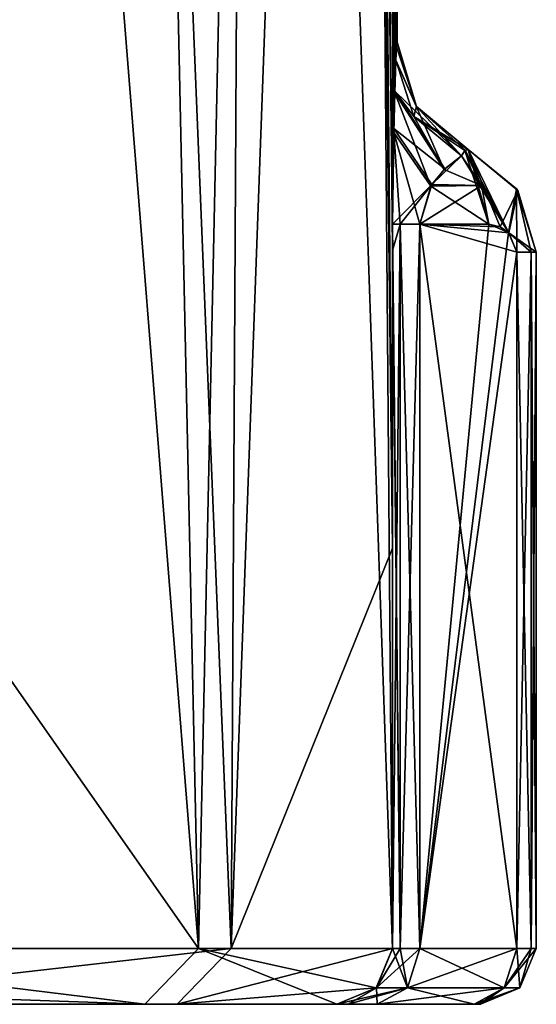
# Model space of a CAD drawing. Units: millimetres. Extents: x -22 to 72, y -257 to 45.
# Drawn here: x 15 to 16, y 0 to 3 of the extents above; entities that cross this region are included whole.
import ezdxf

# ---------------------------------------------------------------- set-up
doc = ezdxf.new("R2010")
doc.units = ezdxf.units.MM
doc.header["$LTSCALE"] = 52.148148
for name, color, linetype in [('1605', 7, 'CONTINUOUS'), ('1608', 7, 'CONTINUOUS'), ('1651', 7, 'CONTINUOUS'), ('1652', 7, 'CONTINUOUS'), ('1653', 7, 'CONTINUOUS'), ('1654', 7, 'CONTINUOUS'), ('1655', 7, 'CONTINUOUS'), ('1656', 7, 'CONTINUOUS'), ('1657', 7, 'CONTINUOUS'), ('1658', 7, 'CONTINUOUS'), ('1659', 7, 'CONTINUOUS'), ('1660', 7, 'CONTINUOUS'), ('1661', 7, 'CONTINUOUS'), ('1662', 7, 'CONTINUOUS'), ('1663', 7, 'CONTINUOUS'), ('1664', 7, 'CONTINUOUS'), ('1665', 7, 'CONTINUOUS'), ('1666', 7, 'CONTINUOUS'), ('1667', 7, 'CONTINUOUS'), ('1668', 7, 'CONTINUOUS'), ('1669', 7, 'CONTINUOUS'), ('1670', 7, 'CONTINUOUS'), ('1978', 7, 'CONTINUOUS'), ('1983', 7, 'CONTINUOUS'), ('1984', 7, 'CONTINUOUS'), ('1985', 7, 'CONTINUOUS'), ('1986', 7, 'CONTINUOUS'), ('1987', 7, 'CONTINUOUS'), ('1988', 7, 'CONTINUOUS'), ('1989', 7, 'CONTINUOUS'), ('1990', 7, 'CONTINUOUS'), ('1991', 7, 'CONTINUOUS'), ('1992', 7, 'CONTINUOUS'), ('1993', 7, 'CONTINUOUS')]:
    doc.layers.add(name, color=color, linetype=linetype)

msp = doc.modelspace()

# ---------------------------------------------------------------- linework, layer by layer
at = {"layer": '1605', "linetype": 'Continuous'}
for points in [[(14.1874, 12.4499, -8.938), (14.899, 12.4499, -7.2796), (13.8196, 0.1, -9.6078), (14.1874, 12.4499, -8.938)], [(13.8196, 0.1, -9.6078), (14.899, 12.4499, -7.2796), (15.4047, 0.1, -5.564), (13.8196, 0.1, -9.6078)], [(14.899, 12.4499, -7.2796), (15.4733, 12.4499, -5.2666), (15.4047, 0.1, -5.564), (14.899, 12.4499, -7.2796)], [(15.8544, 12.4499, -2.875), (15.9837, 1.5379, -0.9698), (15.4047, 0.1, -5.564), (15.8544, 12.4499, -2.875)], [(15.4733, 12.4499, -5.2666), (15.8544, 12.4499, -2.875), (15.4047, 0.1, -5.564), (15.4733, 12.4499, -5.2666)], [(15.9842, 2.7, -0.9536), (15.9837, 1.5379, -0.9698), (15.8544, 12.4499, -2.875), (15.9842, 2.7, -0.9536)], [(16, 12.4499, 0), (15.9842, 2.7, -0.9536), (15.8544, 12.4499, -2.875), (16, 12.4499, 0)], [(15.9881, 3.0294, -0.8264), (15.9842, 2.7, -0.9536), (16, 12.4499, 0), (15.9881, 3.0294, -0.8264)], [(15.9921, 3.1721, -0.6732), (15.9881, 3.0294, -0.8264), (16, 12.4499, 0), (15.9921, 3.1721, -0.6732)], [(15.9962, 3.2897, -0.4676), (15.9921, 3.1721, -0.6732), (16, 12.4499, 0), (15.9962, 3.2897, -0.4676)], [(15.9982, 3.3372, -0.3236), (15.9962, 3.2897, -0.4676), (16, 12.4499, 0), (15.9982, 3.3372, -0.3236)], [(15.9995, 3.3545, -0.1613), (15.9982, 3.3372, -0.3236), (16, 12.4499, 0), (15.9995, 3.3545, -0.1613)], [(15.9999, 3.3543, -0.0806), (15.9995, 3.3545, -0.1613), (16, 12.4499, 0), (15.9999, 3.3543, -0.0806)], [(16, 3.3543, 0), (15.9999, 3.3543, -0.0806), (16, 12.4499, 0), (16, 3.3543, 0)], [(15.9842, 2.6065, -0.9536), (15.9837, 1.5379, -0.9698), (15.9842, 2.7, -0.9536), (15.9842, 2.6065, -0.9536)], [(15.9837, 1.5379, -0.9698), (15.9837, 0.1, -0.9698), (15.4047, 0.1, -5.564), (15.9837, 1.5379, -0.9698)]]:
    msp.add_3dface(points, dxfattribs=at)
at = {"layer": '1608', "linetype": 'Continuous'}
for points in [[(15.2875, 0.1, 6.0267), (14.3, 12.4499, 8.7121), (13.4672, 2.7, 10.1695), (15.2875, 0.1, 6.0267)], [(15.0195, 12.4499, 6.9273), (14.3, 12.4499, 8.7121), (15.2875, 0.1, 6.0267), (15.0195, 12.4499, 6.9273)], [(15.5532, 12.4499, 4.888), (15.0195, 12.4499, 6.9273), (15.2875, 0.1, 6.0267), (15.5532, 12.4499, 4.888)], [(15.9836, 0.1, 0.9708), (15.5532, 12.4499, 4.888), (15.2875, 0.1, 6.0267), (15.9836, 0.1, 0.9708)], [(15.8826, 12.4499, 2.5874), (15.5532, 12.4499, 4.888), (15.9836, 0.1, 0.9708), (15.8826, 12.4499, 2.5874)], [(16, 3.3543, 0), (16, 12.4499, 0), (15.8826, 12.4499, 2.5874), (16, 3.3543, 0)], [(16, 3.3543, 0), (15.8826, 12.4499, 2.5874), (15.9999, 3.3543, 0.0806), (16, 3.3543, 0)], [(15.9999, 3.3543, 0.0806), (15.8826, 12.4499, 2.5874), (15.9995, 3.3545, 0.1613), (15.9999, 3.3543, 0.0806)], [(15.9995, 3.3545, 0.1613), (15.8826, 12.4499, 2.5874), (15.9983, 3.3395, 0.3125), (15.9995, 3.3545, 0.1613)], [(15.9983, 3.3395, 0.3125), (15.8826, 12.4499, 2.5874), (15.9962, 3.2897, 0.4676), (15.9983, 3.3395, 0.3125)], [(15.9962, 3.2897, 0.4676), (15.8826, 12.4499, 2.5874), (15.9923, 3.178, 0.665), (15.9962, 3.2897, 0.4676)], [(15.9923, 3.178, 0.665), (15.8826, 12.4499, 2.5874), (15.9885, 3.0435, 0.8146), (15.9923, 3.178, 0.665)], [(15.9885, 3.0435, 0.8146), (15.8826, 12.4499, 2.5874), (15.9842, 2.7, 0.9536), (15.9885, 3.0435, 0.8146)], [(15.9842, 2.7, 0.9536), (15.8826, 12.4499, 2.5874), (15.9842, 2.6126, 0.9536), (15.9842, 2.7, 0.9536)], [(15.9842, 2.6126, 0.9536), (15.8826, 12.4499, 2.5874), (15.9836, 1.5591, 0.9726), (15.9842, 2.6126, 0.9536)], [(15.9836, 1.5591, 0.9726), (15.8826, 12.4499, 2.5874), (15.9836, 0.1, 0.9708), (15.9836, 1.5591, 0.9726)], [(13.4672, 0.1, 10.1695), (15.2875, 0.1, 6.0267), (13.4672, 2.7, 10.1695), (13.4672, 0.1, 10.1695)]]:
    msp.add_3dface(points, dxfattribs=at)
at = {"layer": '1651', "linetype": 'Continuous'}
for points in [[(15.9837, 0.1, -0.9698), (15.9837, 1.5379, -0.9698), (15.9842, 2.6065, -0.9536), (15.9837, 0.1, -0.9698)], [(15.9837, 0.1, -0.9698), (15.9842, 2.6065, -0.9536), (15.9842, 0.1, -0.9536), (15.9837, 0.1, -0.9698)]]:
    msp.add_3dface(points, dxfattribs=at)
at = {"layer": '1652', "linetype": 'Continuous'}
for points in [[(15.9842, 2.6126, 0.9536), (15.9836, 1.5591, 0.9726), (15.9842, 0.1, 0.9536), (15.9842, 2.6126, 0.9536)], [(15.9836, 1.5591, 0.9726), (15.9836, 0.1, 0.9708), (15.9842, 0.1, 0.9536), (15.9836, 1.5591, 0.9726)]]:
    msp.add_3dface(points, dxfattribs=at)
at = {"layer": '1653', "linetype": 'Continuous'}
for points in [[(16.082, 2.7, 0.6981), (16.082, 0.1, 0.6981), (16.3298, 2.7, 0.4028), (16.082, 2.7, 0.6981)], [(16.3298, 2.7, 0.4028), (16.082, 0.1, 0.6981), (16.4006, 2.6707, 0.3185), (16.3298, 2.7, 0.4028)], [(16.4006, 2.6707, 0.3185), (16.082, 0.1, 0.6981), (16.4298, 2.6, 0.2836), (16.4006, 2.6707, 0.3185)], [(16.4298, 2.6, 0.2836), (16.082, 0.1, 0.6981), (16.4298, 0.1, 0.2836), (16.4298, 2.6, 0.2836)]]:
    msp.add_3dface(points, dxfattribs=at)
at = {"layer": '1654', "linetype": 'Continuous'}
for points in [[(16.4298, 2.6, -0.2836), (16.4298, 0.1, -0.2836), (16.082, 2.7, -0.6981), (16.4298, 2.6, -0.2836)], [(16.082, 2.7, -0.6981), (16.4298, 0.1, -0.2836), (16.082, 0.1, -0.6981), (16.082, 2.7, -0.6981)], [(16.4017, 2.6695, -0.3172), (16.4298, 2.6, -0.2836), (16.082, 2.7, -0.6981), (16.4017, 2.6695, -0.3172)], [(16.3708, 2.6912, -0.354), (16.4017, 2.6695, -0.3172), (16.082, 2.7, -0.6981), (16.3708, 2.6912, -0.354)], [(16.3298, 2.7, -0.4028), (16.3708, 2.6912, -0.354), (16.082, 2.7, -0.6981), (16.3298, 2.7, -0.4028)]]:
    msp.add_3dface(points, dxfattribs=at)
at = {"layer": '1655', "linetype": 'Continuous'}
for points in [[(16.5, 2.6, 0.0908), (16.5, 0.1, 0.0908), (16.5, 2.6, -0.0908), (16.5, 2.6, 0.0908)], [(16.5, 2.6, -0.0908), (16.5, 0.1, 0.0908), (16.5, 0.1, -0.0908), (16.5, 2.6, -0.0908)]]:
    msp.add_3dface(points, dxfattribs=at)
at = {"layer": '1656', "linetype": 'Continuous'}
for points in [[(16.2556, 2.9685, 0.1636), (16.4294, 2.8269, 0.1118), (16.2557, 2.9684, 0.0817), (16.2556, 2.9685, 0.1636)], [(16.2557, 2.9684, -0.0817), (16.4294, 2.8269, 0.1118), (16.2556, 2.9685, -0.1636), (16.2557, 2.9684, -0.0817)], [(16.2556, 2.9685, -0.1636), (16.4294, 2.8269, 0.1118), (16.4334, 2.8209, -0.1106), (16.2556, 2.9685, -0.1636)], [(16.2557, 2.9684, 0.0817), (16.4294, 2.8269, 0.1118), (16.2558, 2.9684, 0), (16.2557, 2.9684, 0.0817)], [(16.2558, 2.9684, 0), (16.4294, 2.8269, 0.1118), (16.2557, 2.9684, -0.0817), (16.2558, 2.9684, 0)], [(16.4294, 2.8269, 0.1118), (16.5, 2.6, 0.0908), (16.4334, 2.8209, -0.1106), (16.4294, 2.8269, 0.1118)], [(16.5, 2.6, 0.0908), (16.5, 2.6, -0.0908), (16.4334, 2.8209, -0.1106), (16.5, 2.6, 0.0908)]]:
    msp.add_3dface(points, dxfattribs=at)
at = {"layer": '1657', "linetype": 'Continuous'}
for points in [[(16.4298, 2.6, 0.2836), (16.4298, 0.1, 0.2836), (16.4819, 0.1, 0.1934), (16.4298, 2.6, 0.2836)], [(16.4819, 2.6, 0.1934), (16.4298, 2.6, 0.2836), (16.4819, 0.1, 0.1934), (16.4819, 2.6, 0.1934)], [(16.5, 0.1, 0.0908), (16.5, 2.6, 0.0908), (16.4819, 2.6, 0.1934), (16.5, 0.1, 0.0908)], [(16.5, 0.1, 0.0908), (16.4819, 2.6, 0.1934), (16.4819, 0.1, 0.1934), (16.5, 0.1, 0.0908)]]:
    msp.add_3dface(points, dxfattribs=at)
at = {"layer": '1658', "linetype": 'Continuous'}
for points in [[(16.2315, 2.946, 0.3203), (16.4006, 2.6707, 0.3185), (16.2447, 2.9655, 0.24), (16.2315, 2.946, 0.3203)], [(16.4006, 2.6707, 0.3185), (16.2315, 2.946, 0.3203), (16.3038, 2.8387, 0.381), (16.4006, 2.6707, 0.3185)], [(16.4006, 2.6707, 0.3185), (16.2556, 2.9685, 0.1636), (16.2447, 2.9655, 0.24), (16.4006, 2.6707, 0.3185)], [(16.4006, 2.6707, 0.3185), (16.4294, 2.8269, 0.1118), (16.2556, 2.9685, 0.1636), (16.4006, 2.6707, 0.3185)], [(16.3298, 2.7, 0.4028), (16.4006, 2.6707, 0.3185), (16.3038, 2.8387, 0.381), (16.3298, 2.7, 0.4028)], [(16.4006, 2.6707, 0.3185), (16.4298, 2.6, 0.2836), (16.4294, 2.8269, 0.1118), (16.4006, 2.6707, 0.3185)], [(16.4294, 2.8269, 0.1118), (16.4298, 2.6, 0.2836), (16.4819, 2.6, 0.1934), (16.4294, 2.8269, 0.1118)], [(16.5, 2.6, 0.0908), (16.4294, 2.8269, 0.1118), (16.4819, 2.6, 0.1934), (16.5, 2.6, 0.0908)]]:
    msp.add_3dface(points, dxfattribs=at)
at = {"layer": '1659', "linetype": 'Continuous'}
for points in [[(16.3038, 2.8387, 0.381), (16.2315, 2.946, 0.3203), (16.1253, 2.8433, 0.5898), (16.3038, 2.8387, 0.381)], [(16.1253, 2.8433, 0.5898), (16.2315, 2.946, 0.3203), (16.1715, 2.8994, 0.4734), (16.1253, 2.8433, 0.5898)], [(16.082, 2.7, 0.6981), (16.3038, 2.8387, 0.381), (16.1253, 2.8433, 0.5898), (16.082, 2.7, 0.6981)], [(16.082, 2.7, 0.6981), (16.3298, 2.7, 0.4028), (16.3038, 2.8387, 0.381), (16.082, 2.7, 0.6981)]]:
    msp.add_3dface(points, dxfattribs=at)
at = {"layer": '1660', "linetype": 'Continuous'}
for points in [[(16.4298, 0.1, -0.2836), (16.4298, 2.6, -0.2836), (16.4819, 2.6, -0.1934), (16.4298, 0.1, -0.2836)], [(16.4298, 0.1, -0.2836), (16.4819, 2.6, -0.1934), (16.4819, 0.1, -0.1934), (16.4298, 0.1, -0.2836)], [(16.5, 2.6, -0.0908), (16.5, 0.1, -0.0908), (16.4819, 0.1, -0.1934), (16.5, 2.6, -0.0908)], [(16.4819, 2.6, -0.1934), (16.5, 2.6, -0.0908), (16.4819, 0.1, -0.1934), (16.4819, 2.6, -0.1934)]]:
    msp.add_3dface(points, dxfattribs=at)
at = {"layer": '1661', "linetype": 'Continuous'}
for points in [[(16.3038, 2.8387, -0.381), (16.2315, 2.946, -0.3203), (16.2438, 2.9647, -0.2456), (16.3038, 2.8387, -0.381)], [(16.2556, 2.9685, -0.1636), (16.3298, 2.7, -0.4028), (16.2438, 2.9647, -0.2456), (16.2556, 2.9685, -0.1636)], [(16.3298, 2.7, -0.4028), (16.3038, 2.8387, -0.381), (16.2438, 2.9647, -0.2456), (16.3298, 2.7, -0.4028)], [(16.3708, 2.6912, -0.354), (16.3298, 2.7, -0.4028), (16.2556, 2.9685, -0.1636), (16.3708, 2.6912, -0.354)], [(16.3708, 2.6912, -0.354), (16.2556, 2.9685, -0.1636), (16.4334, 2.8209, -0.1106), (16.3708, 2.6912, -0.354)], [(16.4017, 2.6695, -0.3172), (16.3708, 2.6912, -0.354), (16.4334, 2.8209, -0.1106), (16.4017, 2.6695, -0.3172)], [(16.5, 2.6, -0.0908), (16.4017, 2.6695, -0.3172), (16.4334, 2.8209, -0.1106), (16.5, 2.6, -0.0908)], [(16.4298, 2.6, -0.2836), (16.4017, 2.6695, -0.3172), (16.4819, 2.6, -0.1934), (16.4298, 2.6, -0.2836)], [(16.4017, 2.6695, -0.3172), (16.5, 2.6, -0.0908), (16.4819, 2.6, -0.1934), (16.4017, 2.6695, -0.3172)]]:
    msp.add_3dface(points, dxfattribs=at)
at = {"layer": '1662', "linetype": 'Continuous'}
for points in [[(16.2315, 2.946, -0.3203), (16.3038, 2.8387, -0.381), (16.1689, 2.897, -0.4798), (16.2315, 2.946, -0.3203)], [(16.1689, 2.897, -0.4798), (16.3038, 2.8387, -0.381), (16.1217, 2.8374, -0.599), (16.1689, 2.897, -0.4798)], [(16.3298, 2.7, -0.4028), (16.082, 2.7, -0.6981), (16.1217, 2.8374, -0.599), (16.3298, 2.7, -0.4028)], [(16.3038, 2.8387, -0.381), (16.3298, 2.7, -0.4028), (16.1217, 2.8374, -0.599), (16.3038, 2.8387, -0.381)]]:
    msp.add_3dface(points, dxfattribs=at)
at = {"layer": '1663', "linetype": 'Continuous'}
for points in [[(15.9842, 2.6065, -0.9536), (15.9842, 2.7, -0.9536), (16.0117, 2.7, -0.8177), (15.9842, 2.6065, -0.9536)], [(15.9842, 0.1, -0.9536), (15.9842, 2.6065, -0.9536), (16.0117, 2.7, -0.8177), (15.9842, 0.1, -0.9536)], [(15.9842, 0.1, -0.9536), (16.0117, 2.7, -0.8177), (16.0117, 0.1, -0.8177), (15.9842, 0.1, -0.9536)], [(16.082, 2.7, -0.6981), (16.082, 0.1, -0.6981), (16.0117, 0.1, -0.8177), (16.082, 2.7, -0.6981)], [(16.0117, 2.7, -0.8177), (16.082, 2.7, -0.6981), (16.0117, 0.1, -0.8177), (16.0117, 2.7, -0.8177)]]:
    msp.add_3dface(points, dxfattribs=at)
at = {"layer": '1664', "linetype": 'Continuous'}
for points in [[(15.9921, 3.1721, -0.6732), (15.9962, 3.2897, -0.4676), (16.1689, 2.897, -0.4798), (15.9921, 3.1721, -0.6732)], [(16.1689, 2.897, -0.4798), (15.9962, 3.2897, -0.4676), (16.0606, 3.0875, -0.3797), (16.1689, 2.897, -0.4798)], [(15.9881, 3.0294, -0.8264), (15.9921, 3.1721, -0.6732), (16.1217, 2.8374, -0.599), (15.9881, 3.0294, -0.8264)], [(15.9921, 3.1721, -0.6732), (16.1689, 2.897, -0.4798), (16.1217, 2.8374, -0.599), (15.9921, 3.1721, -0.6732)], [(16.2315, 2.946, -0.3203), (16.1689, 2.897, -0.4798), (16.0606, 3.0875, -0.3797), (16.2315, 2.946, -0.3203)], [(15.9842, 2.7, -0.9536), (15.9881, 3.0294, -0.8264), (16.0117, 2.7, -0.8177), (15.9842, 2.7, -0.9536)], [(16.082, 2.7, -0.6981), (15.9881, 3.0294, -0.8264), (16.1217, 2.8374, -0.599), (16.082, 2.7, -0.6981)], [(15.9881, 3.0294, -0.8264), (16.082, 2.7, -0.6981), (16.0117, 2.7, -0.8177), (15.9881, 3.0294, -0.8264)]]:
    msp.add_3dface(points, dxfattribs=at)
at = {"layer": '1665', "linetype": 'Continuous'}
for points in [[(15.9962, 3.2897, 0.4676), (15.9923, 3.178, 0.665), (16.0606, 3.0875, 0.3797), (15.9962, 3.2897, 0.4676)], [(15.9923, 3.178, 0.665), (15.9885, 3.0435, 0.8146), (16.1715, 2.8994, 0.4734), (15.9923, 3.178, 0.665)], [(16.2315, 2.946, 0.3203), (15.9923, 3.178, 0.665), (16.1715, 2.8994, 0.4734), (16.2315, 2.946, 0.3203)], [(15.9923, 3.178, 0.665), (16.2315, 2.946, 0.3203), (16.0606, 3.0875, 0.3797), (15.9923, 3.178, 0.665)], [(15.9885, 3.0435, 0.8146), (15.9842, 2.7, 0.9536), (16.1253, 2.8433, 0.5898), (15.9885, 3.0435, 0.8146)], [(15.9885, 3.0435, 0.8146), (16.1253, 2.8433, 0.5898), (16.1715, 2.8994, 0.4734), (15.9885, 3.0435, 0.8146)], [(16.1253, 2.8433, 0.5898), (15.9842, 2.7, 0.9536), (16.0117, 2.7, 0.8177), (16.1253, 2.8433, 0.5898)], [(16.082, 2.7, 0.6981), (16.1253, 2.8433, 0.5898), (16.0117, 2.7, 0.8177), (16.082, 2.7, 0.6981)]]:
    msp.add_3dface(points, dxfattribs=at)
at = {"layer": '1666', "linetype": 'Continuous'}
for points in [[(15.9842, 2.7, 0.9536), (15.9842, 2.6126, 0.9536), (16.0117, 0.1, 0.8177), (15.9842, 2.7, 0.9536)], [(16.0117, 2.7, 0.8177), (15.9842, 2.7, 0.9536), (16.0117, 0.1, 0.8177), (16.0117, 2.7, 0.8177)], [(16.082, 0.1, 0.6981), (16.082, 2.7, 0.6981), (16.0117, 2.7, 0.8177), (16.082, 0.1, 0.6981)], [(16.082, 0.1, 0.6981), (16.0117, 2.7, 0.8177), (16.0117, 0.1, 0.8177), (16.082, 0.1, 0.6981)], [(15.9842, 2.6126, 0.9536), (15.9842, 0.1, 0.9536), (16.0117, 0.1, 0.8177), (15.9842, 2.6126, 0.9536)]]:
    msp.add_3dface(points, dxfattribs=at)
at = {"layer": '1667', "linetype": 'Continuous'}
for points in [[(15.9962, 3.2897, -0.4676), (15.9982, 3.3372, -0.3236), (16.0694, 3.1229, -0.1622), (15.9962, 3.2897, -0.4676)], [(15.9982, 3.3372, -0.3236), (15.9995, 3.3545, -0.1613), (16.0694, 3.1229, -0.1622), (15.9982, 3.3372, -0.3236)], [(15.9962, 3.2897, -0.4676), (16.0694, 3.1229, -0.1622), (16.0606, 3.0875, -0.3797), (15.9962, 3.2897, -0.4676)], [(16.0694, 3.1229, -0.1622), (16.2556, 2.9685, -0.1636), (16.0606, 3.0875, -0.3797), (16.0694, 3.1229, -0.1622)], [(16.2556, 2.9685, -0.1636), (16.2438, 2.9647, -0.2456), (16.0606, 3.0875, -0.3797), (16.2556, 2.9685, -0.1636)], [(16.2438, 2.9647, -0.2456), (16.2315, 2.946, -0.3203), (16.0606, 3.0875, -0.3797), (16.2438, 2.9647, -0.2456)]]:
    msp.add_3dface(points, dxfattribs=at)
at = {"layer": '1668', "linetype": 'Continuous'}
for points in [[(15.9995, 3.3545, -0.1613), (15.9999, 3.3543, -0.0806), (16.0698, 3.1228, 0), (15.9995, 3.3545, -0.1613)], [(15.9995, 3.3545, -0.1613), (16.0698, 3.1228, 0), (16.0694, 3.1229, -0.1622), (15.9995, 3.3545, -0.1613)], [(15.9999, 3.3543, -0.0806), (16, 3.3543, 0), (16.0698, 3.1228, 0), (15.9999, 3.3543, -0.0806)], [(16.2558, 2.9684, 0), (16.2557, 2.9684, -0.0817), (16.0694, 3.1229, -0.1622), (16.2558, 2.9684, 0)], [(16.0698, 3.1228, 0), (16.2558, 2.9684, 0), (16.0694, 3.1229, -0.1622), (16.0698, 3.1228, 0)], [(16.2557, 2.9684, -0.0817), (16.2556, 2.9685, -0.1636), (16.0694, 3.1229, -0.1622), (16.2557, 2.9684, -0.0817)]]:
    msp.add_3dface(points, dxfattribs=at)
at = {"layer": '1669', "linetype": 'Continuous'}
for points in [[(15.9999, 3.3543, 0.0806), (15.9995, 3.3545, 0.1613), (16.0694, 3.1229, 0.1622), (15.9999, 3.3543, 0.0806)], [(16, 3.3543, 0), (15.9999, 3.3543, 0.0806), (16.0694, 3.1229, 0.1622), (16, 3.3543, 0)], [(16, 3.3543, 0), (16.0694, 3.1229, 0.1622), (16.0698, 3.1228, 0), (16, 3.3543, 0)], [(16.2556, 2.9685, 0.1636), (16.2557, 2.9684, 0.0817), (16.0694, 3.1229, 0.1622), (16.2556, 2.9685, 0.1636)], [(16.2557, 2.9684, 0.0817), (16.2558, 2.9684, 0), (16.0694, 3.1229, 0.1622), (16.2557, 2.9684, 0.0817)], [(16.0694, 3.1229, 0.1622), (16.2558, 2.9684, 0), (16.0698, 3.1228, 0), (16.0694, 3.1229, 0.1622)]]:
    msp.add_3dface(points, dxfattribs=at)
at = {"layer": '1670', "linetype": 'Continuous'}
for points in [[(15.9995, 3.3545, 0.1613), (15.9983, 3.3395, 0.3125), (15.9962, 3.2897, 0.4676), (15.9995, 3.3545, 0.1613)], [(15.9995, 3.3545, 0.1613), (15.9962, 3.2897, 0.4676), (16.0694, 3.1229, 0.1622), (15.9995, 3.3545, 0.1613)], [(15.9962, 3.2897, 0.4676), (16.0606, 3.0875, 0.3797), (16.0694, 3.1229, 0.1622), (15.9962, 3.2897, 0.4676)], [(16.0606, 3.0875, 0.3797), (16.2315, 2.946, 0.3203), (16.0694, 3.1229, 0.1622), (16.0606, 3.0875, 0.3797)], [(16.2447, 2.9655, 0.24), (16.2556, 2.9685, 0.1636), (16.0694, 3.1229, 0.1622), (16.2447, 2.9655, 0.24)], [(16.2315, 2.946, 0.3203), (16.2447, 2.9655, 0.24), (16.0694, 3.1229, 0.1622), (16.2315, 2.946, 0.3203)]]:
    msp.add_3dface(points, dxfattribs=at)
at = {"layer": '1978', "linetype": 'Continuous'}
for points in [[(15.0943, -0.1, 5.9749), (13.3008, -0.1, 10.0585), (13.6474, -0.1, -9.5063), (15.0943, -0.1, 5.9749)], [(15.2104, -0.1, -5.5176), (15.0943, -0.1, 5.9749), (13.6474, -0.1, -9.5063), (15.2104, -0.1, -5.5176)], [(15.7838, -0.1, 0.964), (15.0943, -0.1, 5.9749), (15.7838, -0.1, -0.9631), (15.7838, -0.1, 0.964)], [(15.7838, -0.1, -0.9631), (15.0943, -0.1, 5.9749), (15.2104, -0.1, -5.5176), (15.7838, -0.1, -0.9631)], [(15.7843, -0.1, 0.947), (15.7838, -0.1, 0.964), (15.7843, -0.1, -0.947), (15.7843, -0.1, 0.947)], [(15.7843, -0.1, -0.947), (15.7838, -0.1, 0.964), (15.7838, -0.1, -0.9631), (15.7843, -0.1, -0.947)], [(15.825, -0.1, 0.7462), (15.7843, -0.1, 0.947), (15.825, -0.1, -0.7462), (15.825, -0.1, 0.7462)], [(15.825, -0.1, -0.7462), (15.7843, -0.1, 0.947), (15.7843, -0.1, -0.947), (15.825, -0.1, -0.7462)], [(15.9288, -0.1, 0.5696), (15.825, -0.1, 0.7462), (15.9288, -0.1, -0.5696), (15.9288, -0.1, 0.5696)], [(15.9288, -0.1, -0.5696), (15.825, -0.1, 0.7462), (15.825, -0.1, -0.7462), (15.9288, -0.1, -0.5696)], [(16.2766, -0.1, 0.1551), (15.9288, -0.1, 0.5696), (16.2766, -0.1, -0.1551), (16.2766, -0.1, 0.1551)], [(16.2766, -0.1, -0.1551), (15.9288, -0.1, 0.5696), (15.9288, -0.1, -0.5696), (16.2766, -0.1, -0.1551)], [(16.294, -0.1, 0.125), (16.2766, -0.1, 0.1551), (16.2939, -0.1, -0.125), (16.294, -0.1, 0.125)], [(16.2939, -0.1, -0.125), (16.2766, -0.1, 0.1551), (16.2766, -0.1, -0.1551), (16.2939, -0.1, -0.125)], [(16.3, -0.1, -0.0908), (16.294, -0.1, 0.125), (16.2939, -0.1, -0.125), (16.3, -0.1, -0.0908)], [(16.3, -0.1, 0.0908), (16.294, -0.1, 0.125), (16.3, -0.1, -0.0908), (16.3, -0.1, 0.0908)]]:
    msp.add_3dface(points, dxfattribs=at)
at = {"layer": '1983', "linetype": 'Continuous'}
for points in [[(13.8196, 0.1, -9.6078), (15.4047, 0.1, -5.564), (13.6474, -0.1, -9.5063), (13.8196, 0.1, -9.6078)], [(15.4047, 0.1, -5.564), (15.2104, -0.1, -5.5176), (13.6474, -0.1, -9.5063), (15.4047, 0.1, -5.564)], [(15.4047, 0.1, -5.564), (15.9837, 0.1, -0.9698), (15.2104, -0.1, -5.5176), (15.4047, 0.1, -5.564)], [(15.2104, -0.1, -5.5176), (15.9837, 0.1, -0.9698), (15.9251, -0.0414, -0.9679), (15.2104, -0.1, -5.5176)], [(15.7838, -0.1, -0.9631), (15.2104, -0.1, -5.5176), (15.9251, -0.0414, -0.9679), (15.7838, -0.1, -0.9631)]]:
    msp.add_3dface(points, dxfattribs=at)
at = {"layer": '1984', "linetype": 'Continuous'}
for points in [[(15.9837, 0.1, -0.9698), (15.9257, -0.0414, -0.9517), (15.9251, -0.0414, -0.9679), (15.9837, 0.1, -0.9698)], [(15.9837, 0.1, -0.9698), (15.9842, 0.1, -0.9536), (15.9257, -0.0414, -0.9517), (15.9837, 0.1, -0.9698)], [(15.7843, -0.1, -0.947), (15.7838, -0.1, -0.9631), (15.9251, -0.0414, -0.9679), (15.7843, -0.1, -0.947)], [(15.9257, -0.0414, -0.9517), (15.7843, -0.1, -0.947), (15.9251, -0.0414, -0.9679), (15.9257, -0.0414, -0.9517)]]:
    msp.add_3dface(points, dxfattribs=at)
at = {"layer": '1985', "linetype": 'Continuous'}
for points in [[(15.9842, 0.1, -0.9536), (16.0371, -0.0414, -0.6605), (15.9257, -0.0414, -0.9517), (15.9842, 0.1, -0.9536)], [(15.9842, 0.1, -0.9536), (16.0117, 0.1, -0.8177), (16.0371, -0.0414, -0.6605), (15.9842, 0.1, -0.9536)], [(16.0117, 0.1, -0.8177), (16.082, 0.1, -0.6981), (16.0371, -0.0414, -0.6605), (16.0117, 0.1, -0.8177)], [(15.825, -0.1, -0.7462), (15.7843, -0.1, -0.947), (15.9257, -0.0414, -0.9517), (15.825, -0.1, -0.7462)], [(15.9288, -0.1, -0.5696), (15.825, -0.1, -0.7462), (15.9257, -0.0414, -0.9517), (15.9288, -0.1, -0.5696)], [(16.0371, -0.0414, -0.6605), (15.9288, -0.1, -0.5696), (15.9257, -0.0414, -0.9517), (16.0371, -0.0414, -0.6605)]]:
    msp.add_3dface(points, dxfattribs=at)
at = {"layer": '1986', "linetype": 'Continuous'}
for points in [[(16.082, 0.1, -0.6981), (16.3849, -0.0414, -0.246), (16.0371, -0.0414, -0.6605), (16.082, 0.1, -0.6981)], [(16.082, 0.1, -0.6981), (16.4298, 0.1, -0.2836), (16.3849, -0.0414, -0.246), (16.082, 0.1, -0.6981)], [(16.2766, -0.1, -0.1551), (15.9288, -0.1, -0.5696), (16.0371, -0.0414, -0.6605), (16.2766, -0.1, -0.1551)], [(16.3849, -0.0414, -0.246), (16.2766, -0.1, -0.1551), (16.0371, -0.0414, -0.6605), (16.3849, -0.0414, -0.246)]]:
    msp.add_3dface(points, dxfattribs=at)
at = {"layer": '1987', "linetype": 'Continuous'}
for points in [[(16.4298, 0.1, -0.2836), (16.4414, -0.0414, -0.0908), (16.3849, -0.0414, -0.246), (16.4298, 0.1, -0.2836)], [(16.4298, 0.1, -0.2836), (16.4819, 0.1, -0.1934), (16.4414, -0.0414, -0.0908), (16.4298, 0.1, -0.2836)], [(16.4819, 0.1, -0.1934), (16.5, 0.1, -0.0908), (16.4414, -0.0414, -0.0908), (16.4819, 0.1, -0.1934)], [(16.2939, -0.1, -0.125), (16.2766, -0.1, -0.1551), (16.3849, -0.0414, -0.246), (16.2939, -0.1, -0.125)], [(16.3, -0.1, -0.0908), (16.2939, -0.1, -0.125), (16.3849, -0.0414, -0.246), (16.3, -0.1, -0.0908)], [(16.4414, -0.0414, -0.0908), (16.3, -0.1, -0.0908), (16.3849, -0.0414, -0.246), (16.4414, -0.0414, -0.0908)]]:
    msp.add_3dface(points, dxfattribs=at)
at = {"layer": '1988', "linetype": 'Continuous'}
for points in [[(16.5, 0.1, -0.0908), (16.5, 0.1, 0.0908), (16.4414, -0.0414, 0.0908), (16.5, 0.1, -0.0908)], [(16.5, 0.1, -0.0908), (16.4414, -0.0414, 0.0908), (16.4414, -0.0414, -0.0908), (16.5, 0.1, -0.0908)], [(16.3, -0.1, 0.0908), (16.3, -0.1, -0.0908), (16.4414, -0.0414, -0.0908), (16.3, -0.1, 0.0908)], [(16.4414, -0.0414, 0.0908), (16.3, -0.1, 0.0908), (16.4414, -0.0414, -0.0908), (16.4414, -0.0414, 0.0908)]]:
    msp.add_3dface(points, dxfattribs=at)
at = {"layer": '1989', "linetype": 'Continuous'}
for points in [[(16.4819, 0.1, 0.1934), (16.4298, 0.1, 0.2836), (16.3849, -0.0414, 0.246), (16.4819, 0.1, 0.1934)], [(16.5, 0.1, 0.0908), (16.4819, 0.1, 0.1934), (16.3849, -0.0414, 0.246), (16.5, 0.1, 0.0908)], [(16.5, 0.1, 0.0908), (16.3849, -0.0414, 0.246), (16.4414, -0.0414, 0.0908), (16.5, 0.1, 0.0908)], [(16.2766, -0.1, 0.1551), (16.294, -0.1, 0.125), (16.4414, -0.0414, 0.0908), (16.2766, -0.1, 0.1551)], [(16.3849, -0.0414, 0.246), (16.2766, -0.1, 0.1551), (16.4414, -0.0414, 0.0908), (16.3849, -0.0414, 0.246)], [(16.294, -0.1, 0.125), (16.3, -0.1, 0.0908), (16.4414, -0.0414, 0.0908), (16.294, -0.1, 0.125)]]:
    msp.add_3dface(points, dxfattribs=at)
at = {"layer": '1990', "linetype": 'Continuous'}
for points in [[(16.4298, 0.1, 0.2836), (16.082, 0.1, 0.6981), (16.0371, -0.0414, 0.6605), (16.4298, 0.1, 0.2836)], [(16.4298, 0.1, 0.2836), (16.0371, -0.0414, 0.6605), (16.3849, -0.0414, 0.246), (16.4298, 0.1, 0.2836)], [(15.9288, -0.1, 0.5696), (16.2766, -0.1, 0.1551), (16.3849, -0.0414, 0.246), (15.9288, -0.1, 0.5696)], [(16.0371, -0.0414, 0.6605), (15.9288, -0.1, 0.5696), (16.3849, -0.0414, 0.246), (16.0371, -0.0414, 0.6605)]]:
    msp.add_3dface(points, dxfattribs=at)
at = {"layer": '1991', "linetype": 'Continuous'}
for points in [[(16.0117, 0.1, 0.8177), (15.9842, 0.1, 0.9536), (15.9257, -0.0414, 0.9517), (16.0117, 0.1, 0.8177)], [(16.082, 0.1, 0.6981), (16.0117, 0.1, 0.8177), (15.9257, -0.0414, 0.9517), (16.082, 0.1, 0.6981)], [(16.082, 0.1, 0.6981), (15.9257, -0.0414, 0.9517), (16.0371, -0.0414, 0.6605), (16.082, 0.1, 0.6981)], [(15.7843, -0.1, 0.947), (15.825, -0.1, 0.7462), (16.0371, -0.0414, 0.6605), (15.7843, -0.1, 0.947)], [(15.9257, -0.0414, 0.9517), (15.7843, -0.1, 0.947), (16.0371, -0.0414, 0.6605), (15.9257, -0.0414, 0.9517)], [(15.825, -0.1, 0.7462), (15.9288, -0.1, 0.5696), (16.0371, -0.0414, 0.6605), (15.825, -0.1, 0.7462)]]:
    msp.add_3dface(points, dxfattribs=at)
at = {"layer": '1992', "linetype": 'Continuous'}
for points in [[(15.9842, 0.1, 0.9536), (15.9836, 0.1, 0.9708), (15.9251, -0.0414, 0.9688), (15.9842, 0.1, 0.9536)], [(15.9842, 0.1, 0.9536), (15.9251, -0.0414, 0.9688), (15.9257, -0.0414, 0.9517), (15.9842, 0.1, 0.9536)], [(15.7838, -0.1, 0.964), (15.7843, -0.1, 0.947), (15.9257, -0.0414, 0.9517), (15.7838, -0.1, 0.964)], [(15.9251, -0.0414, 0.9688), (15.7838, -0.1, 0.964), (15.9257, -0.0414, 0.9517), (15.9251, -0.0414, 0.9688)]]:
    msp.add_3dface(points, dxfattribs=at)
at = {"layer": '1993', "linetype": 'Continuous'}
for points in [[(15.0943, -0.1, 5.9749), (13.4672, 0.1, 10.1695), (13.4184, -0.0414, 10.137), (15.0943, -0.1, 5.9749)], [(15.2875, 0.1, 6.0267), (13.4672, 0.1, 10.1695), (15.0943, -0.1, 5.9749), (15.2875, 0.1, 6.0267)], [(15.2875, 0.1, 6.0267), (15.0943, -0.1, 5.9749), (15.7838, -0.1, 0.964), (15.2875, 0.1, 6.0267)], [(15.9836, 0.1, 0.9708), (15.2875, 0.1, 6.0267), (15.9251, -0.0414, 0.9688), (15.9836, 0.1, 0.9708)], [(15.2875, 0.1, 6.0267), (15.7838, -0.1, 0.964), (15.9251, -0.0414, 0.9688), (15.2875, 0.1, 6.0267)], [(13.3008, -0.1, 10.0585), (15.0943, -0.1, 5.9749), (13.4184, -0.0414, 10.137), (13.3008, -0.1, 10.0585)]]:
    msp.add_3dface(points, dxfattribs=at)

doc.saveas('drawing.dxf')
